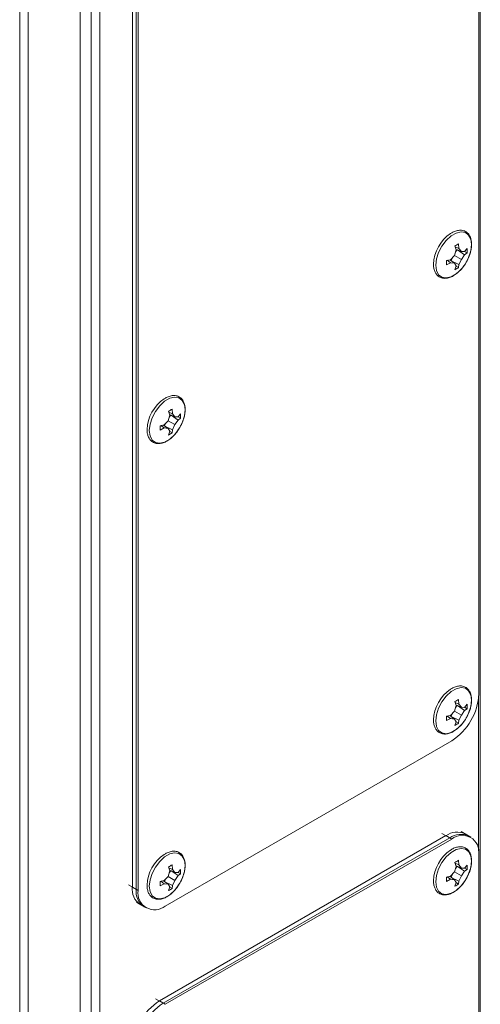
# Model space of a CAD drawing. Units: millimetres. Extents: x -3 to 4483, y -422 to 1992.
# Drawn here: x 1792 to 1876, y 1065 to 1245 of the extents above; entities that cross this region are included whole.
import ezdxf

# ---------------------------------------------------------------- set-up
doc = ezdxf.new("R2010")
doc.units = ezdxf.units.MM

msp = doc.modelspace()

# ---------------------------------------------------------------- linework, layer by layer
at = {"color": 7, "linetype": 'Continuous', "lineweight": 15}
for p, q in [((1876.49, 906.68), (1876.49, 1313.16)), ((1876.21, 1122.15), (1876.21, 1288.72)), ((1805.42, 1272.4), (1805.42, 866.66)), ((1806.98, 1273.67), (1806.98, 865.39)), ((1803.37, 864.21), (1803.37, 1270.69)), ((1792.34, 1265.22), (1792.34, 858.74)), ((1793.9, 858.74), (1793.9, 1265.22)), ((1812.92, 1253.41), (1812.92, 1086.84)), ((1813.63, 1253.01), (1813.63, 1086.43)), ((1813.98, 1252.8), (1813.98, 1086.23)), ((1872.1, 1203.28), (1871.84, 1204.01)), ((1872.53, 1204.41), (1872.58, 1203.56)), ((1871.07, 1201.5), (1871.78, 1202.28)), ((1871.78, 1202.28), (1872.1, 1203.28)), ((1871.78, 1202.28), (1873.03, 1201.56)), ((1872.58, 1203.56), (1871.89, 1203.87)), ((1871.98, 1202.92), (1872.29, 1203.3)), ((1873.03, 1202.99), (1872.06, 1203.39)), ((1872.33, 1203.28), (1873.61, 1202.41)), ((1872.58, 1203.56), (1873.03, 1202.99)), ((1873.03, 1202.99), (1873.61, 1202.97)), ((1873.61, 1202.41), (1873.03, 1201.56)), ((1873.61, 1202.97), (1874.07, 1203.53)), ((1874.07, 1202.73), (1873.61, 1202.41)), ((1873.63, 1202.99), (1874.07, 1202.73)), ((1874.07, 1203.53), (1874.07, 1202.73)), ((1870.31, 1201.36), (1871.07, 1201.5)), ((1870.31, 1200.56), (1870.31, 1201.36)), ((1871.07, 1200.94), (1870.31, 1200.56)), ((1871.07, 1200.94), (1870.46, 1201.39)), ((1871.78, 1200.84), (1870.95, 1201.48)), ((1871.78, 1200.84), (1871.07, 1200.94)), ((1871.15, 1201.32), (1871.33, 1201.78)), ((1871.19, 1201.3), (1872.58, 1200.63)), ((1872.1, 1200.35), (1871.78, 1200.84)), ((1871.84, 1199.67), (1872.1, 1200.35)), ((1872.58, 1200.63), (1872.53, 1200.07)), ((1873.03, 1201.56), (1872.58, 1200.63)), ((1873.7, 1200.71), (1873.93, 1201.04)), ((1872.53, 1200.07), (1872.09, 1200.32)), ((1819.77, 1173.08), (1819.51, 1173.81)), ((1820.25, 1173.35), (1819.57, 1173.66)), ((1820.21, 1174.21), (1820.25, 1173.35)), ((1820.25, 1173.35), (1820.7, 1172.79)), ((1818.74, 1171.29), (1819.46, 1172.07)), ((1818.82, 1171.12), (1819, 1171.58)), ((1819.46, 1172.07), (1819.77, 1173.08)), ((1819.46, 1172.07), (1820.7, 1171.35)), ((1819.66, 1172.71), (1819.97, 1173.09)), ((1820.7, 1172.79), (1819.73, 1173.19)), ((1820.01, 1173.08), (1821.28, 1172.2)), ((1820.7, 1172.79), (1821.28, 1172.76)), ((1821.28, 1172.2), (1820.7, 1171.35)), ((1821.28, 1172.76), (1821.74, 1173.32)), ((1821.74, 1172.52), (1821.28, 1172.2)), ((1821.3, 1172.78), (1821.74, 1172.52)), ((1821.74, 1173.32), (1821.74, 1172.52)), ((1817.98, 1171.15), (1818.74, 1171.29)), ((1817.98, 1170.35), (1817.98, 1171.15)), ((1818.74, 1170.74), (1817.98, 1170.35)), ((1818.74, 1170.74), (1818.13, 1171.18)), ((1819.46, 1170.63), (1818.63, 1171.27)), ((1819.46, 1170.63), (1818.74, 1170.74)), ((1818.86, 1171.09), (1820.25, 1170.42)), ((1819.77, 1170.14), (1819.46, 1170.63)), ((1819.51, 1169.46), (1819.77, 1170.14)), ((1820.21, 1169.86), (1819.76, 1170.11)), ((1820.25, 1170.42), (1820.21, 1169.86)), ((1820.7, 1171.35), (1820.25, 1170.42)), ((1821.38, 1170.5), (1821.6, 1170.83)), ((1871.78, 1118.99), (1872.1, 1120)), ((1872.1, 1120), (1871.84, 1120.73)), ((1872.58, 1120.27), (1871.89, 1120.58)), ((1871.98, 1119.63), (1872.29, 1120.01)), ((1873.03, 1119.71), (1872.06, 1120.11)), ((1872.33, 1120), (1873.61, 1119.12)), ((1872.53, 1121.13), (1872.58, 1120.27)), ((1872.58, 1120.27), (1873.03, 1119.71)), ((1873.03, 1119.71), (1873.61, 1119.68)), ((1873.61, 1119.68), (1874.07, 1120.24)), ((1874.07, 1119.44), (1873.61, 1119.12)), ((1873.63, 1119.7), (1874.07, 1119.44)), ((1874.07, 1120.24), (1874.07, 1119.44)), ((1870.31, 1118.07), (1871.07, 1118.21)), ((1870.31, 1117.27), (1870.31, 1118.07)), ((1871.07, 1117.66), (1870.31, 1117.27)), ((1871.07, 1117.66), (1870.46, 1118.1)), ((1871.78, 1117.55), (1870.95, 1118.19)), ((1871.07, 1118.21), (1871.78, 1118.99)), ((1871.78, 1117.55), (1871.07, 1117.66)), ((1871.15, 1118.04), (1871.33, 1118.5)), ((1871.19, 1118.01), (1872.58, 1117.34)), ((1871.78, 1118.99), (1873.03, 1118.27)), ((1873.03, 1118.27), (1872.58, 1117.34)), ((1873.61, 1119.12), (1873.03, 1118.27)), ((1873.7, 1117.42), (1873.93, 1117.75)), ((1872.1, 1117.06), (1871.78, 1117.55)), ((1871.84, 1116.38), (1872.1, 1117.06)), ((1872.53, 1116.78), (1872.09, 1117.03)), ((1872.58, 1117.34), (1872.53, 1116.78)), ((1818.93, 1083.37), (1871.26, 1113.58)), ((1870.2, 1096.23), (1817.87, 1066.02)), ((1871.26, 1095.61), (1870.2, 1096.23)), ((1874.4, 1096.16), (1872.99, 1096.98)), ((1874.76, 1095.96), (1873.7, 1096.57)), ((1870.9, 1095.82), (1818.58, 1065.61)), ((1871.26, 1095.61), (1818.93, 1065.41)), ((1876.21, 926.18), (1876.21, 1092.75)), ((1820.21, 1090.92), (1820.25, 1090.07)), ((1871.78, 1089.59), (1872.1, 1090.6)), ((1872.1, 1090.6), (1871.84, 1091.33)), ((1872.58, 1090.88), (1871.89, 1091.18)), ((1871.98, 1090.23), (1872.29, 1090.62)), ((1873.03, 1090.31), (1872.06, 1090.71)), ((1872.33, 1090.6), (1873.61, 1089.73)), ((1872.53, 1091.73), (1872.58, 1090.88)), ((1872.58, 1090.88), (1873.03, 1090.31)), ((1873.61, 1090.28), (1874.07, 1090.85)), ((1874.07, 1090.85), (1874.07, 1090.05)), ((1818.74, 1088.01), (1819.46, 1088.78)), ((1819.46, 1088.78), (1819.77, 1089.79)), ((1819.46, 1088.78), (1820.7, 1088.06)), ((1819.77, 1089.79), (1819.51, 1090.52)), ((1820.25, 1090.07), (1819.57, 1090.37)), ((1819.66, 1089.42), (1819.97, 1089.8)), ((1820.7, 1089.5), (1819.73, 1089.9)), ((1820.01, 1089.79), (1821.28, 1088.92)), ((1820.25, 1090.07), (1820.7, 1089.5)), ((1820.7, 1089.5), (1821.28, 1089.47)), ((1821.28, 1088.92), (1820.7, 1088.06)), ((1821.28, 1089.47), (1821.74, 1090.03)), ((1821.74, 1089.23), (1821.28, 1088.92)), ((1821.3, 1089.5), (1821.74, 1089.23)), ((1821.74, 1090.03), (1821.74, 1089.23)), ((1870.31, 1088.67), (1871.07, 1088.82)), ((1871.78, 1088.15), (1870.95, 1088.8)), ((1871.07, 1088.82), (1871.78, 1089.59)), ((1871.15, 1088.64), (1871.33, 1089.1)), ((1871.78, 1089.59), (1873.03, 1088.87)), ((1873.03, 1088.87), (1872.58, 1087.94)), ((1873.03, 1090.31), (1873.61, 1090.28)), ((1873.61, 1089.73), (1873.03, 1088.87)), ((1874.07, 1090.05), (1873.61, 1089.73)), ((1873.63, 1090.31), (1874.07, 1090.05)), ((1817.98, 1087.86), (1818.74, 1088.01)), ((1817.98, 1087.06), (1817.98, 1087.86)), ((1818.74, 1087.45), (1817.98, 1087.06)), ((1818.74, 1087.45), (1818.13, 1087.89)), ((1819.46, 1087.34), (1818.63, 1087.98)), ((1819.46, 1087.34), (1818.74, 1087.45)), ((1818.82, 1087.83), (1819, 1088.29)), ((1818.86, 1087.8), (1820.25, 1087.13)), ((1819.77, 1086.85), (1819.46, 1087.34)), ((1820.25, 1087.13), (1820.21, 1086.58)), ((1820.7, 1088.06), (1820.25, 1087.13)), ((1821.38, 1087.22), (1821.6, 1087.54)), ((1870.31, 1087.88), (1870.31, 1088.67)), ((1871.07, 1088.26), (1870.31, 1087.88)), ((1871.07, 1088.26), (1870.46, 1088.7)), ((1871.78, 1088.15), (1871.07, 1088.26)), ((1871.19, 1088.61), (1872.58, 1087.94)), ((1872.1, 1087.67), (1871.78, 1088.15)), ((1871.84, 1086.99), (1872.1, 1087.67)), ((1872.53, 1087.39), (1872.09, 1087.64)), ((1872.58, 1087.94), (1872.53, 1087.39)), ((1873.7, 1088.03), (1873.93, 1088.35)), ((1812.92, 1086.84), (1813.98, 1086.23)), ((1819.51, 1086.18), (1819.77, 1086.85)), ((1820.21, 1086.58), (1819.76, 1086.82)), ((1813.66, 1084.04), (1815.08, 1083.23)), ((1814.37, 1083.64), (1815.43, 1083.02)), ((1818.93, 1065.41), (1817.87, 1066.02))]:
    msp.add_line(p, q, dxfattribs=at)
at = {"color": 8, "linetype": 'Continuous', "lineweight": 15}
for p, q in [((1876.17, 1121.4), (1876.17, 1093.46)), ((1869.49, 1096.63), (1870.9, 1095.82)), ((1813.63, 1086.43), (1812.21, 1087.25)), ((1818.58, 1065.61), (1817.16, 1066.43))]:
    msp.add_line(p, q, dxfattribs=at)
at = {"color": 7, "linetype": 'Continuous', "lineweight": 15, "flags": 128}
for points in [[(1868.35, 1200.49), (1868.48, 1201.63), (1868.87, 1202.83), (1869.48, 1203.99), (1870.26, 1205.02), (1871.15, 1205.84), (1872.08, 1206.38), (1872.97, 1206.59), (1873.76, 1206.46), (1874.36, 1206), (1874.75, 1205.25), (1874.88, 1204.26), (1874.75, 1203.12), (1874.36, 1201.92), (1873.76, 1200.76), (1872.97, 1199.72), (1872.08, 1198.91), (1871.15, 1198.37), (1870.26, 1198.16), (1869.48, 1198.28), (1868.87, 1198.75), (1868.48, 1199.5), (1868.35, 1200.49)], [(1816.02, 1170.28), (1816.15, 1171.42), (1816.54, 1172.62), (1817.15, 1173.78), (1817.93, 1174.81), (1818.82, 1175.63), (1819.75, 1176.17), (1820.65, 1176.38), (1821.43, 1176.25), (1822.04, 1175.79), (1822.43, 1175.04), (1822.56, 1174.05), (1822.43, 1172.91), (1822.04, 1171.71), (1821.43, 1170.55), (1820.65, 1169.52), (1819.75, 1168.7), (1818.82, 1168.16), (1817.93, 1167.95), (1817.15, 1168.08), (1816.54, 1168.54), (1816.15, 1169.29), (1816.02, 1170.28)], [(1868.35, 1117.2), (1868.48, 1118.34), (1868.87, 1119.54), (1869.48, 1120.7), (1870.26, 1121.73), (1871.15, 1122.55), (1872.08, 1123.09), (1872.97, 1123.3), (1873.76, 1123.17), (1874.36, 1122.71), (1874.75, 1121.96), (1874.88, 1120.97), (1874.75, 1119.83), (1874.36, 1118.63), (1873.76, 1117.47), (1872.97, 1116.44), (1872.08, 1115.62), (1871.15, 1115.08), (1870.26, 1114.87), (1869.48, 1115), (1868.87, 1115.46), (1868.48, 1116.21), (1868.35, 1117.2)], [(1816.02, 1086.99), (1816.15, 1088.13), (1816.54, 1089.33), (1817.15, 1090.49), (1817.93, 1091.53), (1818.82, 1092.35), (1819.75, 1092.88), (1820.65, 1093.09), (1821.43, 1092.97), (1822.04, 1092.51), (1822.43, 1091.75), (1822.56, 1090.76), (1822.43, 1089.63), (1822.04, 1088.42), (1821.43, 1087.26), (1820.65, 1086.23), (1819.75, 1085.41), (1818.82, 1084.87), (1817.93, 1084.66), (1817.15, 1084.79), (1816.54, 1085.25), (1816.15, 1086), (1816.02, 1086.99)], [(1868.35, 1087.8), (1868.48, 1088.94), (1868.87, 1090.14), (1869.48, 1091.31), (1870.26, 1092.34), (1871.15, 1093.16), (1872.08, 1093.69), (1872.97, 1093.91), (1873.76, 1093.78), (1874.36, 1093.32), (1874.75, 1092.56), (1874.88, 1091.58), (1874.75, 1090.44), (1874.36, 1089.24), (1873.76, 1088.07), (1872.97, 1087.04), (1872.08, 1086.22), (1871.15, 1085.69), (1870.26, 1085.47), (1869.48, 1085.6), (1868.87, 1086.06), (1868.48, 1086.82), (1868.35, 1087.8)]]:
    msp.add_lwpolyline(points, dxfattribs=at)
at = {"color": 7, "linetype": 'Continuous', "lineweight": 15}
for centre, radius, start, end in [((1875.06, 1200.39), 7.13, 124.2188, 177.8046), ((1822.74, 1170.18), 7.13, 124.2188, 177.8046), ((1875.06, 1117.1), 7.13, 124.219, 177.8044), ((1865.46, 1122.64), 10.76, 302.6055, 357.3945), ((1872.25, 1093.36), 3.52, 65.6929, 125.6176), ((1872.95, 1092.95), 3.52, 65.6929, 125.6176), ((1873.19, 1093.24), 3.06, 350.786, 129.2033), ((1822.74, 1086.9), 7.13, 124.219, 177.8044), ((1875.06, 1087.71), 7.13, 124.2189, 177.8044), ((1816.25, 1086.42), 3.36, 172.7453, 235.9425), ((1816.96, 1086.01), 3.36, 172.7453, 235.9425), ((1817, 1085.74), 3.06, 170.786, 309.2033), ((1823.67, 1056.96), 10.76, 122.6055, 177.3945), ((1824.37, 1056.55), 10.76, 122.6055, 177.3945)]:
    msp.add_arc(centre, radius, start, end, dxfattribs=at)
for points, knots in [([(1873.93, 1201.04), (1874.12, 1201.41), (1874.39, 1201.92), (1874.66, 1202.7), (1874.82, 1203.35), (1874.91, 1204.08), (1874.89, 1204.79), (1874.75, 1205.45), (1874.48, 1206.04), (1874.04, 1206.53), (1873.42, 1206.85), (1872.7, 1206.92), (1871.97, 1206.76), (1871.42, 1206.53), (1871.13, 1206.32), (1871.05, 1206.26)], [0, 0, 0, 0, 0.108715, 0.152231, 0.223208, 0.29483, 0.369997, 0.447219, 0.526978, 0.611464, 0.706817, 0.801931, 0.891119, 0.971545, 1, 1, 1, 1]), ([(1871.84, 1204.01), (1871.96, 1204.08), (1872.2, 1204.21), (1872.42, 1204.35), (1872.53, 1204.41)], [0, 0, 0, 0, 0.5, 1, 1, 1, 1]), ([(1867.95, 1200.6), (1867.95, 1200.47), (1867.95, 1200.09), (1868.09, 1199.53), (1868.36, 1198.94), (1868.8, 1198.44), (1869.41, 1198.13), (1870.14, 1198.06), (1870.86, 1198.21), (1871.57, 1198.53), (1872.21, 1198.97), (1872.77, 1199.49), (1873.27, 1200.04), (1873.55, 1200.47), (1873.7, 1200.71)], [0, 0, 0, 0, 0.0451157, 0.1279466, 0.2134998, 0.3041225, 0.4064032, 0.5084254, 0.6040918, 0.6903607, 0.7832365, 0.8541916, 0.9202093, 1, 1, 1, 1]), ([(1872.53, 1200.07), (1872.42, 1200), (1872.2, 1199.86), (1871.96, 1199.74), (1871.84, 1199.67)], [0, 0, 0, 0, 0.5, 1, 1, 1, 1]), ([(1821.6, 1170.83), (1821.79, 1171.2), (1822.06, 1171.71), (1822.33, 1172.49), (1822.49, 1173.14), (1822.58, 1173.87), (1822.56, 1174.58), (1822.43, 1175.24), (1822.15, 1175.83), (1821.71, 1176.32), (1821.1, 1176.64), (1820.37, 1176.71), (1819.65, 1176.55), (1819.1, 1176.33), (1818.8, 1176.11), (1818.72, 1176.06)], [0, 0, 0, 0, 0.108715, 0.1522315, 0.2232084, 0.2948303, 0.3699974, 0.4472187, 0.5269781, 0.6114638, 0.7068175, 0.8019309, 0.8911186, 0.9715453, 1, 1, 1, 1]), ([(1815.63, 1170.39), (1815.63, 1170.26), (1815.63, 1169.88), (1815.76, 1169.32), (1816.03, 1168.73), (1816.47, 1168.24), (1817.09, 1167.92), (1817.81, 1167.85), (1818.53, 1168), (1819.25, 1168.33), (1819.88, 1168.77), (1820.44, 1169.28), (1820.94, 1169.83), (1821.22, 1170.26), (1821.38, 1170.5)], [0, 0, 0, 0, 0.045116, 0.127947, 0.2135, 0.304122, 0.406403, 0.508425, 0.604091, 0.69036, 0.783236, 0.854192, 0.920209, 1, 1, 1, 1]), ([(1873.93, 1117.75), (1874.12, 1118.12), (1874.39, 1118.63), (1874.66, 1119.41), (1874.82, 1120.06), (1874.91, 1120.79), (1874.89, 1121.5), (1874.75, 1122.16), (1874.48, 1122.75), (1874.04, 1123.24), (1873.42, 1123.56), (1872.7, 1123.63), (1871.97, 1123.47), (1871.42, 1123.25), (1871.13, 1123.03), (1871.05, 1122.98)], [0, 0, 0, 0, 0.1087148, 0.1522313, 0.2232084, 0.2948303, 0.3699974, 0.4472187, 0.5269783, 0.6114637, 0.7068177, 0.801931, 0.8911187, 0.9715454, 1, 1, 1, 1]), ([(1871.84, 1120.73), (1871.96, 1120.79), (1872.2, 1120.92), (1872.42, 1121.06), (1872.53, 1121.13)], [0, 0, 0, 0, 0.5, 1, 1, 1, 1]), ([(1867.95, 1117.31), (1867.95, 1117.18), (1867.95, 1116.8), (1868.09, 1116.24), (1868.36, 1115.65), (1868.8, 1115.16), (1869.41, 1114.84), (1870.14, 1114.77), (1870.86, 1114.92), (1871.57, 1115.24), (1872.21, 1115.69), (1872.77, 1116.2), (1873.27, 1116.75), (1873.55, 1117.18), (1873.7, 1117.42)], [0, 0, 0, 0, 0.045116, 0.127947, 0.2135, 0.304123, 0.406403, 0.508426, 0.604092, 0.690361, 0.783237, 0.854192, 0.92021, 1, 1, 1, 1]), ([(1872.53, 1116.78), (1872.42, 1116.71), (1872.2, 1116.58), (1871.96, 1116.45), (1871.84, 1116.38)], [0, 0, 0, 0, 0.5, 1, 1, 1, 1]), ([(1873.93, 1088.35), (1874.12, 1088.72), (1874.39, 1089.24), (1874.66, 1090.02), (1874.82, 1090.66), (1874.91, 1091.4), (1874.89, 1092.1), (1874.75, 1092.76), (1874.48, 1093.35), (1874.04, 1093.85), (1873.42, 1094.16), (1872.7, 1094.24), (1871.97, 1094.08), (1871.42, 1093.85), (1871.13, 1093.64), (1871.05, 1093.58)], [0, 0, 0, 0, 0.108715, 0.152231, 0.223208, 0.29483, 0.369998, 0.447219, 0.526978, 0.611464, 0.706818, 0.801931, 0.891119, 0.971545, 1, 1, 1, 1]), ([(1821.6, 1087.54), (1821.79, 1087.91), (1822.06, 1088.43), (1822.33, 1089.21), (1822.49, 1089.85), (1822.58, 1090.59), (1822.56, 1091.29), (1822.43, 1091.95), (1822.15, 1092.54), (1821.71, 1093.04), (1821.1, 1093.35), (1820.37, 1093.43), (1819.65, 1093.27), (1819.1, 1093.04), (1818.8, 1092.83), (1818.72, 1092.77)], [0, 0, 0, 0, 0.108715, 0.152231, 0.223208, 0.29483, 0.369997, 0.447219, 0.526978, 0.611464, 0.706818, 0.801931, 0.891119, 0.971545, 1, 1, 1, 1]), ([(1871.84, 1091.33), (1871.96, 1091.4), (1872.2, 1091.53), (1872.42, 1091.66), (1872.53, 1091.73)], [0, 0, 0, 0, 0.5, 1, 1, 1, 1]), ([(1815.63, 1087.11), (1815.63, 1086.97), (1815.63, 1086.59), (1815.76, 1086.03), (1816.03, 1085.44), (1816.47, 1084.95), (1817.09, 1084.63), (1817.81, 1084.56), (1818.53, 1084.71), (1819.25, 1085.04), (1819.88, 1085.48), (1820.44, 1085.99), (1820.94, 1086.54), (1821.22, 1086.98), (1821.38, 1087.22)], [0, 0, 0, 0, 0.045116, 0.127947, 0.2135, 0.304122, 0.406403, 0.508425, 0.604092, 0.690361, 0.783236, 0.854192, 0.92021, 1, 1, 1, 1]), ([(1867.95, 1087.92), (1867.95, 1087.79), (1867.95, 1087.41), (1868.09, 1086.85), (1868.36, 1086.25), (1868.8, 1085.76), (1869.41, 1085.44), (1870.14, 1085.37), (1870.86, 1085.52), (1871.57, 1085.85), (1872.21, 1086.29), (1872.77, 1086.8), (1873.27, 1087.35), (1873.55, 1087.79), (1873.7, 1088.03)], [0, 0, 0, 0, 0.045116, 0.127947, 0.2135, 0.304123, 0.406403, 0.508426, 0.604092, 0.690361, 0.783237, 0.854192, 0.92021, 1, 1, 1, 1]), ([(1872.53, 1087.39), (1872.42, 1087.32), (1872.2, 1087.18), (1871.96, 1087.05), (1871.84, 1086.99)], [0, 0, 0, 0, 0.5, 1, 1, 1, 1])]:
    msp.add_open_spline(points, degree=3, knots=knots, dxfattribs=at)
for points in [[(1819.51, 1173.81), (1819.63, 1173.87), (1819.87, 1174), (1820.1, 1174.14), (1820.21, 1174.21)], [(1820.21, 1169.86), (1820.1, 1169.79), (1819.87, 1169.66), (1819.63, 1169.53), (1819.51, 1169.46)], [(1819.51, 1090.52), (1819.63, 1090.58), (1819.87, 1090.71), (1820.1, 1090.85), (1820.21, 1090.92)], [(1820.21, 1086.58), (1820.1, 1086.51), (1819.87, 1086.37), (1819.63, 1086.24), (1819.51, 1086.18)]]:
    msp.add_open_spline(points, degree=3, dxfattribs=at)

doc.saveas('drawing.dxf')
